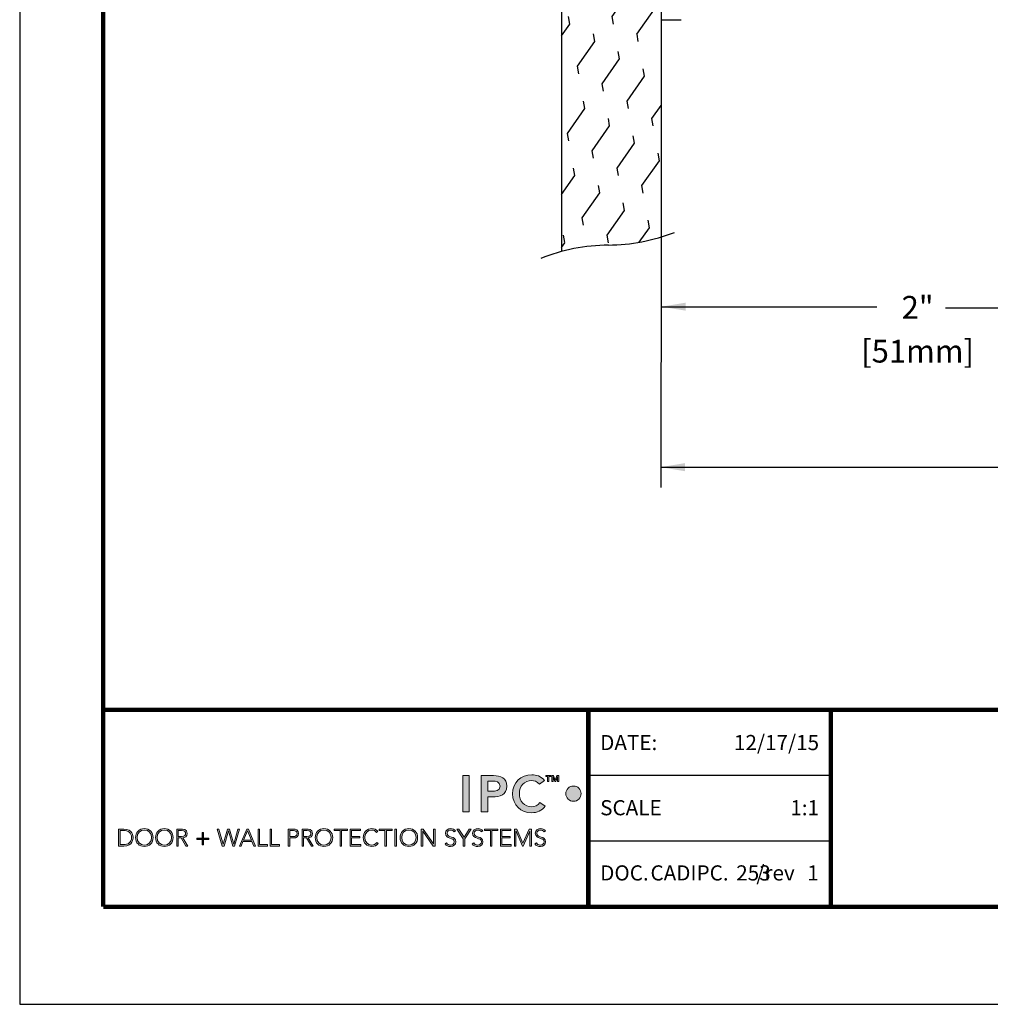
# Model space of a CAD drawing. Extents: x 0 to 8.5, y 0 to 11.
# Drawn here: x 0 to 4, y 0 to 4.1 of the extents above; entities that cross this region are included whole.
import ezdxf
from ezdxf.enums import TextEntityAlignment as Align

# ---------------------------------------------------------------- set-up
doc = ezdxf.new("R2010")
doc.units = 0
doc.header["$LTSCALE"] = 0.4
doc.header["$MEASUREMENT"] = 0
doc.layers.get('0').update_dxf_attribs({"linetype": 'CONTINUOUS'})
doc.layers.get('DEFPOINTS').update_dxf_attribs({"linetype": 'CONTINUOUS'})
for name, color, linetype in [('00-TITLE', 7, 'CONTINUOUS'), ('dimension', 2, 'CONTINUOUS'), ('Layer 1', 7, 'CONTINUOUS'), ('MAIR-RET', 3, 'CONTINUOUS'), ('vinyl', 6, 'CONTINUOUS'), ('WALL', 10, 'CONTINUOUS')]:
    doc.layers.add(name, color=color, linetype=linetype)
doc.styles.add('ARIAL', font='arial.ttf', dxfattribs={"height": 0.125})

# ---------------------------------------------------------------- blocks, each defined once
blk = doc.blocks.new('LOGO_IPC')
at = {"layer": 'Layer 1'}
h = blk.add_hatch(color=125, dxfattribs=at)
h.dxf.hatch_style = 2
edge = h.paths.add_edge_path()
edge.add_spline(control_points=[(3.4578, -0.6386), (3.4404, -0.6202), (3.4243, -0.6152), (3.408, -0.6152), (3.3591, -0.6152), (3.3267, -0.6526), (3.3267, -0.6998), (3.3267, -0.7503), (3.3591, -0.7877), (3.408, -0.7877), (3.427, -0.7877), (3.4454, -0.7791), (3.4611, -0.759), (3.4611, -0.759), (3.4959, -0.7837), (3.4959, -0.7837), (3.4745, -0.8132), (3.4424, -0.8259), (3.4076, -0.8259), (3.3347, -0.8259), (3.2826, -0.7764), (3.2826, -0.7025), (3.2826, -0.6266), (3.3347, -0.5771), (3.4076, -0.5771), (3.4397, -0.5771), (3.4671, -0.5874), (3.4906, -0.6145), (3.4906, -0.6145), (3.4578, -0.6386), (3.4578, -0.6386)], knot_values=[0, 0, 0, 0, 1, 1, 1, 2, 2, 2, 3, 3, 3, 4, 4, 4, 5, 5, 5, 6, 6, 6, 7, 7, 7, 8, 8, 8, 9, 9, 9, 10, 10, 10, 10], degree=3, periodic=0)
h = blk.add_hatch(color=125, dxfattribs=at)
h.dxf.hatch_style = 2
h.paths.add_polyline_path([(2.9568, -0.5831), (2.9989, -0.5831), (2.9989, -0.8199), (2.9568, -0.8199)])
h = blk.add_hatch(color=125, dxfattribs=at)
h.dxf.hatch_style = 2
edge = h.paths.add_edge_path()
edge.add_spline(control_points=[(3.0775, -0.5831), (3.0775, -0.5831), (3.1571, -0.5831), (3.1571, -0.5831), (3.2029, -0.5831), (3.2444, -0.5991), (3.2444, -0.6516), (3.2444, -0.7112), (3.1999, -0.7219), (3.1498, -0.7219), (3.1498, -0.7219), (3.1197, -0.7219), (3.1197, -0.7219), (3.1197, -0.7219), (3.1197, -0.8199), (3.1197, -0.8199), (3.1197, -0.8199), (3.0775, -0.8199), (3.0775, -0.8199), (3.0775, -0.8199), (3.0775, -0.5831), (3.0775, -0.5831)], knot_values=[0, 0, 0, 0, 1, 1, 1, 2, 2, 2, 3, 3, 3, 4, 4, 4, 5, 5, 5, 6, 6, 6, 7, 7, 7, 7], degree=3, periodic=0)
edge = h.paths.add_edge_path()
edge.add_spline(control_points=[(3.1451, -0.6858), (3.1691, -0.6858), (3.2002, -0.6844), (3.2002, -0.6523), (3.2002, -0.6232), (3.1725, -0.6192), (3.1498, -0.6192), (3.1498, -0.6192), (3.1197, -0.6192), (3.1197, -0.6192), (3.1197, -0.6192), (3.1197, -0.6858), (3.1197, -0.6858), (3.1197, -0.6858), (3.1451, -0.6858), (3.1451, -0.6858)], knot_values=[0, 0, 0, 0, 1, 1, 1, 2, 2, 2, 3, 3, 3, 4, 4, 4, 5, 5, 5, 5], degree=3, periodic=0)
h = blk.add_hatch(color=125, dxfattribs=at)
h.dxf.hatch_style = 2
h.paths.add_polyline_path([(3.5118, -0.5889), (3.4998, -0.5889), (3.4998, -0.5825), (3.5315, -0.5825), (3.5315, -0.5889), (3.5194, -0.5889), (3.5194, -0.6225), (3.5118, -0.6225)])
h.paths.add_polyline_path([(3.5392, -0.5825), (3.5507, -0.5825), (3.5615, -0.6132), (3.5618, -0.6132), (3.5726, -0.5825), (3.5842, -0.5825), (3.5842, -0.6225), (3.5766, -0.6225), (3.5766, -0.5891), (3.5764, -0.5891), (3.5648, -0.6225), (3.5586, -0.6225), (3.5469, -0.5891), (3.5468, -0.5891), (3.5468, -0.6225), (3.5392, -0.6225)])
h = blk.add_hatch(color=125, dxfattribs=at)
h.dxf.hatch_style = 2
edge = h.paths.add_edge_path()
edge.add_spline(control_points=[(3.7308, -0.7012), (3.7308, -0.7288), (3.7084, -0.7512), (3.6808, -0.7512), (3.6531, -0.7512), (3.6308, -0.7288), (3.6308, -0.7012), (3.6308, -0.6736), (3.6531, -0.6512), (3.6808, -0.6512), (3.7084, -0.6512), (3.7308, -0.6736), (3.7308, -0.7012)], knot_values=[0, 0, 0, 0, 1, 1, 1, 2, 2, 2, 3, 3, 3, 4, 4, 4, 4], degree=3, periodic=0)
h = blk.add_hatch(color=251, dxfattribs=at)
h.dxf.hatch_style = 2
edge = h.paths.add_edge_path()
edge.add_spline(control_points=[(0.7046, -0.9329), (0.7046, -0.9329), (0.739, -0.9329), (0.739, -0.9329), (0.7968, -0.9329), (0.7992, -0.9803), (0.7992, -0.9885), (0.7992, -0.9966), (0.7968, -1.0441), (0.739, -1.0441), (0.739, -1.0441), (0.7046, -1.0441), (0.7046, -1.0441), (0.7046, -1.0441), (0.7046, -0.9329), (0.7046, -0.9329)], knot_values=[0, 0, 0, 0, 1, 1, 1, 2, 2, 2, 3, 3, 3, 4, 4, 4, 5, 5, 5, 5], degree=3, periodic=0)
edge = h.paths.add_edge_path()
edge.add_spline(control_points=[(0.715, -1.0346), (0.715, -1.0346), (0.7363, -1.0346), (0.7363, -1.0346), (0.7659, -1.0346), (0.7888, -1.0204), (0.7888, -0.9885), (0.7888, -0.9566), (0.7659, -0.9423), (0.7363, -0.9423), (0.7363, -0.9423), (0.715, -0.9423), (0.715, -0.9423), (0.715, -0.9423), (0.715, -1.0346), (0.715, -1.0346)], knot_values=[0, 0, 0, 0, 1, 1, 1, 2, 2, 2, 3, 3, 3, 4, 4, 4, 5, 5, 5, 5], degree=3, periodic=0)
h = blk.add_hatch(color=251, dxfattribs=at)
h.dxf.hatch_style = 2
edge = h.paths.add_edge_path()
edge.add_spline(control_points=[(0.8726, -0.9301), (0.9066, -0.9301), (0.9301, -0.9546), (0.9301, -0.9885), (0.9301, -1.0224), (0.9066, -1.0469), (0.8726, -1.0469), (0.8387, -1.0469), (0.8152, -1.0224), (0.8152, -0.9885), (0.8152, -0.9546), (0.8387, -0.9301), (0.8726, -0.9301)], knot_values=[0, 0, 0, 0, 1, 1, 1, 2, 2, 2, 3, 3, 3, 4, 4, 4, 4], degree=3, periodic=0)
edge = h.paths.add_edge_path()
edge.add_spline(control_points=[(0.8726, -1.0375), (0.9017, -1.0375), (0.9198, -1.0161), (0.9198, -0.9885), (0.9198, -0.9608), (0.9017, -0.9395), (0.8726, -0.9395), (0.8436, -0.9395), (0.8255, -0.9608), (0.8255, -0.9885), (0.8255, -1.0161), (0.8436, -1.0375), (0.8726, -1.0375)], knot_values=[0, 0, 0, 0, 1, 1, 1, 2, 2, 2, 3, 3, 3, 4, 4, 4, 4], degree=3, periodic=0)
h = blk.add_hatch(color=251, dxfattribs=at)
h.dxf.hatch_style = 2
edge = h.paths.add_edge_path()
edge.add_spline(control_points=[(1.0036, -0.9301), (1.0375, -0.9301), (1.0611, -0.9546), (1.0611, -0.9885), (1.0611, -1.0224), (1.0375, -1.0469), (1.0036, -1.0469), (0.9697, -1.0469), (0.9461, -1.0224), (0.9461, -0.9885), (0.9461, -0.9546), (0.9697, -0.9301), (1.0036, -0.9301)], knot_values=[0, 0, 0, 0, 1, 1, 1, 2, 2, 2, 3, 3, 3, 4, 4, 4, 4], degree=3, periodic=0)
edge = h.paths.add_edge_path()
edge.add_spline(control_points=[(1.0036, -1.0375), (1.0326, -1.0375), (1.0507, -1.0161), (1.0507, -0.9885), (1.0507, -0.9608), (1.0326, -0.9395), (1.0036, -0.9395), (0.9745, -0.9395), (0.9565, -0.9608), (0.9565, -0.9885), (0.9565, -1.0161), (0.9745, -1.0375), (1.0036, -1.0375)], knot_values=[0, 0, 0, 0, 1, 1, 1, 2, 2, 2, 3, 3, 3, 4, 4, 4, 4], degree=3, periodic=0)
h = blk.add_hatch(color=251, dxfattribs=at)
h.dxf.hatch_style = 2
edge = h.paths.add_edge_path()
edge.add_spline(control_points=[(1.0843, -0.9329), (1.0843, -0.9329), (1.1135, -0.9329), (1.1135, -0.9329), (1.1223, -0.9329), (1.1531, -0.9329), (1.1531, -0.9621), (1.1531, -0.9833), (1.1369, -0.9891), (1.1247, -0.9907), (1.1247, -0.9907), (1.157, -1.0441), (1.157, -1.0441), (1.157, -1.0441), (1.1452, -1.0441), (1.1452, -1.0441), (1.1452, -1.0441), (1.114, -0.9913), (1.114, -0.9913), (1.114, -0.9913), (1.0947, -0.9913), (1.0947, -0.9913), (1.0947, -0.9913), (1.0947, -1.0441), (1.0947, -1.0441), (1.0947, -1.0441), (1.0843, -1.0441), (1.0843, -1.0441), (1.0843, -1.0441), (1.0843, -0.9329), (1.0843, -0.9329)], knot_values=[0, 0, 0, 0, 1, 1, 1, 2, 2, 2, 3, 3, 3, 4, 4, 4, 5, 5, 5, 6, 6, 6, 7, 7, 7, 8, 8, 8, 9, 9, 9, 10, 10, 10, 10], degree=3, periodic=0)
edge = h.paths.add_edge_path()
edge.add_spline(control_points=[(1.0947, -0.9819), (1.0947, -0.9819), (1.1166, -0.9819), (1.1166, -0.9819), (1.1385, -0.9819), (1.1427, -0.9698), (1.1427, -0.9621), (1.1427, -0.9544), (1.1385, -0.9423), (1.1166, -0.9423), (1.1166, -0.9423), (1.0947, -0.9423), (1.0947, -0.9423), (1.0947, -0.9423), (1.0947, -0.9819), (1.0947, -0.9819)], knot_values=[0, 0, 0, 0, 1, 1, 1, 2, 2, 2, 3, 3, 3, 4, 4, 4, 5, 5, 5, 5], degree=3, periodic=0)
h = blk.add_hatch(color=251, dxfattribs=at)
h.dxf.hatch_style = 2
h.paths.add_polyline_path([(1.2153, -0.9927), (1.2515, -0.9927), (1.2515, -0.9564), (1.2591, -0.9564), (1.2591, -0.9927), (1.2953, -0.9927), (1.2953, -1.0003), (1.2591, -1.0003), (1.2591, -1.0365), (1.2515, -1.0365), (1.2515, -1.0003), (1.2153, -1.0003)])
h = blk.add_hatch(color=251, dxfattribs=at)
h.dxf.hatch_style = 2
h.paths.add_polyline_path([(1.3492, -0.9329), (1.3599, -0.9329), (1.3875, -1.0313), (1.3878, -1.0313), (1.4159, -0.9329), (1.4291, -0.9329), (1.4572, -1.0313), (1.4575, -1.0313), (1.4852, -0.9329), (1.4959, -0.9329), (1.4635, -1.0441), (1.4508, -1.0441), (1.4227, -0.9451), (1.4224, -0.9451), (1.3943, -1.0441), (1.3815, -1.0441)])
h = blk.add_hatch(color=251, dxfattribs=at)
h.dxf.hatch_style = 2
h.paths.add_polyline_path([(1.5431, -0.9329), (1.5538, -0.9329), (1.6006, -1.0441), (1.589, -1.0441), (1.5769, -1.0145), (1.518, -1.0145), (1.5054, -1.0441), (1.4946, -1.0441)])
h.paths.add_polyline_path([(1.548, -0.9442), (1.5221, -1.0051), (1.5731, -1.0051)])
h = blk.add_hatch(color=251, dxfattribs=at)
h.dxf.hatch_style = 2
h.paths.add_polyline_path([(1.6166, -0.9329), (1.627, -0.9329), (1.627, -1.0346), (1.6788, -1.0346), (1.6788, -1.0441), (1.6166, -1.0441)])
h = blk.add_hatch(color=251, dxfattribs=at)
h.dxf.hatch_style = 2
h.paths.add_polyline_path([(1.6951, -0.9329), (1.7055, -0.9329), (1.7055, -1.0346), (1.7573, -1.0346), (1.7573, -1.0441), (1.6951, -1.0441)])
h = blk.add_hatch(color=251, dxfattribs=at)
h.dxf.hatch_style = 2
edge = h.paths.add_edge_path()
edge.add_spline(control_points=[(1.8144, -0.9329), (1.8144, -0.9329), (1.8465, -0.9329), (1.8465, -0.9329), (1.8622, -0.9329), (1.8823, -0.939), (1.8823, -0.9623), (1.8823, -0.9824), (1.8663, -0.9913), (1.8488, -0.9913), (1.8488, -0.9913), (1.8248, -0.9913), (1.8248, -0.9913), (1.8248, -0.9913), (1.8248, -1.0441), (1.8248, -1.0441), (1.8248, -1.0441), (1.8144, -1.0441), (1.8144, -1.0441), (1.8144, -1.0441), (1.8144, -0.9329), (1.8144, -0.9329)], knot_values=[0, 0, 0, 0, 1, 1, 1, 2, 2, 2, 3, 3, 3, 4, 4, 4, 5, 5, 5, 6, 6, 6, 7, 7, 7, 7], degree=3, periodic=0)
edge = h.paths.add_edge_path()
edge.add_spline(control_points=[(1.8248, -0.9819), (1.8248, -0.9819), (1.8484, -0.9819), (1.8484, -0.9819), (1.8601, -0.9819), (1.8719, -0.9769), (1.8719, -0.9623), (1.8719, -0.948), (1.8597, -0.9423), (1.8477, -0.9423), (1.8477, -0.9423), (1.8248, -0.9423), (1.8248, -0.9423), (1.8248, -0.9423), (1.8248, -0.9819), (1.8248, -0.9819)], knot_values=[0, 0, 0, 0, 1, 1, 1, 2, 2, 2, 3, 3, 3, 4, 4, 4, 5, 5, 5, 5], degree=3, periodic=0)
h = blk.add_hatch(color=251, dxfattribs=at)
h.dxf.hatch_style = 2
edge = h.paths.add_edge_path()
edge.add_spline(control_points=[(1.9046, -0.9329), (1.9046, -0.9329), (1.9338, -0.9329), (1.9338, -0.9329), (1.9426, -0.9329), (1.9734, -0.9329), (1.9734, -0.9621), (1.9734, -0.9833), (1.9572, -0.9891), (1.9449, -0.9907), (1.9449, -0.9907), (1.9773, -1.0441), (1.9773, -1.0441), (1.9773, -1.0441), (1.9655, -1.0441), (1.9655, -1.0441), (1.9655, -1.0441), (1.9343, -0.9913), (1.9343, -0.9913), (1.9343, -0.9913), (1.9149, -0.9913), (1.9149, -0.9913), (1.9149, -0.9913), (1.9149, -1.0441), (1.9149, -1.0441), (1.9149, -1.0441), (1.9046, -1.0441), (1.9046, -1.0441), (1.9046, -1.0441), (1.9046, -0.9329), (1.9046, -0.9329)], knot_values=[0, 0, 0, 0, 1, 1, 1, 2, 2, 2, 3, 3, 3, 4, 4, 4, 5, 5, 5, 6, 6, 6, 7, 7, 7, 8, 8, 8, 9, 9, 9, 10, 10, 10, 10], degree=3, periodic=0)
edge = h.paths.add_edge_path()
edge.add_spline(control_points=[(1.9149, -0.9819), (1.9149, -0.9819), (1.9369, -0.9819), (1.9369, -0.9819), (1.9587, -0.9819), (1.963, -0.9698), (1.963, -0.9621), (1.963, -0.9544), (1.9587, -0.9423), (1.9369, -0.9423), (1.9369, -0.9423), (1.9149, -0.9423), (1.9149, -0.9423), (1.9149, -0.9423), (1.9149, -0.9819), (1.9149, -0.9819)], knot_values=[0, 0, 0, 0, 1, 1, 1, 2, 2, 2, 3, 3, 3, 4, 4, 4, 5, 5, 5, 5], degree=3, periodic=0)
h = blk.add_hatch(color=251, dxfattribs=at)
h.dxf.hatch_style = 2
edge = h.paths.add_edge_path()
edge.add_spline(control_points=[(2.0479, -0.9301), (2.0819, -0.9301), (2.1054, -0.9546), (2.1054, -0.9885), (2.1054, -1.0224), (2.0819, -1.0469), (2.0479, -1.0469), (2.014, -1.0469), (1.9905, -1.0224), (1.9905, -0.9885), (1.9905, -0.9546), (2.014, -0.9301), (2.0479, -0.9301)], knot_values=[0, 0, 0, 0, 1, 1, 1, 2, 2, 2, 3, 3, 3, 4, 4, 4, 4], degree=3, periodic=0)
edge = h.paths.add_edge_path()
edge.add_spline(control_points=[(2.0479, -1.0375), (2.077, -1.0375), (2.0951, -1.0161), (2.0951, -0.9885), (2.0951, -0.9608), (2.077, -0.9395), (2.0479, -0.9395), (2.0189, -0.9395), (2.0008, -0.9608), (2.0008, -0.9885), (2.0008, -1.0161), (2.0189, -1.0375), (2.0479, -1.0375)], knot_values=[0, 0, 0, 0, 1, 1, 1, 2, 2, 2, 3, 3, 3, 4, 4, 4, 4], degree=3, periodic=0)
h = blk.add_hatch(color=251, dxfattribs=at)
h.dxf.hatch_style = 2
h.paths.add_polyline_path([(2.1533, -0.9423), (2.1153, -0.9423), (2.1153, -0.9329), (2.2017, -0.9329), (2.2017, -0.9423), (2.1637, -0.9423), (2.1637, -1.0441), (2.1533, -1.0441)])
h = blk.add_hatch(color=251, dxfattribs=at)
h.dxf.hatch_style = 2
h.paths.add_polyline_path([(2.2188, -0.9329), (2.2868, -0.9329), (2.2868, -0.9423), (2.2291, -0.9423), (2.2291, -0.9819), (2.2831, -0.9819), (2.2831, -0.9913), (2.2291, -0.9913), (2.2291, -1.0346), (2.2893, -1.0346), (2.2893, -1.0441), (2.2188, -1.0441)])
h = blk.add_hatch(color=251, dxfattribs=at)
h.dxf.hatch_style = 2
edge = h.paths.add_edge_path()
edge.add_spline(control_points=[(2.4034, -1.0266), (2.3929, -1.0411), (2.3785, -1.0469), (2.3621, -1.0469), (2.3282, -1.0469), (2.3047, -1.0224), (2.3047, -0.9885), (2.3047, -0.9546), (2.3282, -0.9301), (2.3621, -0.9301), (2.3772, -0.9301), (2.3907, -0.9351), (2.4004, -0.9475), (2.4004, -0.9475), (2.392, -0.9546), (2.392, -0.9546), (2.3851, -0.9442), (2.3733, -0.9395), (2.3621, -0.9395), (2.3331, -0.9395), (2.315, -0.9608), (2.315, -0.9885), (2.315, -1.0161), (2.3331, -1.0375), (2.3621, -1.0375), (2.3733, -1.0375), (2.3871, -1.0321), (2.395, -1.0202), (2.395, -1.0202), (2.4034, -1.0266), (2.4034, -1.0266)], knot_values=[0, 0, 0, 0, 1, 1, 1, 2, 2, 2, 3, 3, 3, 4, 4, 4, 5, 5, 5, 6, 6, 6, 7, 7, 7, 8, 8, 8, 9, 9, 9, 10, 10, 10, 10], degree=3, periodic=0)
h = blk.add_hatch(color=251, dxfattribs=at)
h.dxf.hatch_style = 2
h.paths.add_polyline_path([(2.4471, -0.9423), (2.4091, -0.9423), (2.4091, -0.9329), (2.4954, -0.9329), (2.4954, -0.9423), (2.4574, -0.9423), (2.4574, -1.0441), (2.4471, -1.0441)])
h = blk.add_hatch(color=251, dxfattribs=at)
h.dxf.hatch_style = 2
h.paths.add_polyline_path([(2.5125, -0.9329), (2.5229, -0.9329), (2.5229, -1.0441), (2.5125, -1.0441)])
h = blk.add_hatch(color=251, dxfattribs=at)
h.dxf.hatch_style = 2
edge = h.paths.add_edge_path()
edge.add_spline(control_points=[(2.6036, -0.9301), (2.6375, -0.9301), (2.6611, -0.9546), (2.6611, -0.9885), (2.6611, -1.0224), (2.6375, -1.0469), (2.6036, -1.0469), (2.5697, -1.0469), (2.5462, -1.0224), (2.5462, -0.9885), (2.5462, -0.9546), (2.5697, -0.9301), (2.6036, -0.9301)], knot_values=[0, 0, 0, 0, 1, 1, 1, 2, 2, 2, 3, 3, 3, 4, 4, 4, 4], degree=3, periodic=0)
edge = h.paths.add_edge_path()
edge.add_spline(control_points=[(2.6036, -1.0375), (2.6327, -1.0375), (2.6507, -1.0161), (2.6507, -0.9885), (2.6507, -0.9608), (2.6327, -0.9395), (2.6036, -0.9395), (2.5746, -0.9395), (2.5565, -0.9608), (2.5565, -0.9885), (2.5565, -1.0161), (2.5746, -1.0375), (2.6036, -1.0375)], knot_values=[0, 0, 0, 0, 1, 1, 1, 2, 2, 2, 3, 3, 3, 4, 4, 4, 4], degree=3, periodic=0)
h = blk.add_hatch(color=251, dxfattribs=at)
h.dxf.hatch_style = 2
h.paths.add_polyline_path([(2.6843, -0.9329), (2.6977, -0.9329), (2.7654, -1.0302), (2.7657, -1.0302), (2.7657, -0.9329), (2.776, -0.9329), (2.776, -1.0441), (2.7627, -1.0441), (2.695, -0.9467), (2.6947, -0.9467), (2.6947, -1.0441), (2.6843, -1.0441)])
h = blk.add_hatch(color=251, dxfattribs=at)
h.dxf.hatch_style = 2
edge = h.paths.add_edge_path()
edge.add_spline(control_points=[(2.8503, -1.0235), (2.8558, -1.0328), (2.8647, -1.0375), (2.8757, -1.0375), (2.8897, -1.0375), (2.9007, -1.029), (2.9007, -1.0156), (2.9007, -0.9846), (2.8434, -1.0028), (2.8434, -0.9605), (2.8434, -0.9407), (2.8604, -0.9301), (2.879, -0.9301), (2.8911, -0.9301), (2.9018, -0.9341), (2.9094, -0.944), (2.9094, -0.944), (2.9004, -0.9505), (2.9004, -0.9505), (2.8952, -0.9433), (2.8883, -0.9395), (2.8787, -0.9395), (2.8654, -0.9395), (2.8538, -0.9464), (2.8538, -0.9605), (2.8538, -0.994), (2.9111, -0.9739), (2.9111, -1.0156), (2.9111, -1.0357), (2.8946, -1.0469), (2.8765, -1.0469), (2.8619, -1.0469), (2.8491, -1.0422), (2.8404, -1.0301), (2.8404, -1.0301), (2.8503, -1.0235), (2.8503, -1.0235)], knot_values=[0, 0, 0, 0, 1, 1, 1, 2, 2, 2, 3, 3, 3, 4, 4, 4, 5, 5, 5, 6, 6, 6, 7, 7, 7, 8, 8, 8, 9, 9, 9, 10, 10, 10, 11, 11, 11, 12, 12, 12, 12], degree=3, periodic=0)
h = blk.add_hatch(color=251, dxfattribs=at)
h.dxf.hatch_style = 2
h.paths.add_polyline_path([(2.9593, -0.9962), (2.9184, -0.9329), (2.9309, -0.9329), (2.9645, -0.9856), (2.9988, -0.9329), (3.0105, -0.9329), (2.9696, -0.9962), (2.9696, -1.0441), (2.9593, -1.0441)])
h = blk.add_hatch(color=251, dxfattribs=at)
h.dxf.hatch_style = 2
edge = h.paths.add_edge_path()
edge.add_spline(control_points=[(3.0277, -1.0235), (3.0332, -1.0328), (3.0422, -1.0375), (3.0532, -1.0375), (3.0672, -1.0375), (3.0781, -1.029), (3.0781, -1.0156), (3.0781, -0.9846), (3.0208, -1.0028), (3.0208, -0.9605), (3.0208, -0.9407), (3.0378, -0.9301), (3.0565, -0.9301), (3.0686, -0.9301), (3.0792, -0.9341), (3.0868, -0.944), (3.0868, -0.944), (3.0778, -0.9505), (3.0778, -0.9505), (3.0726, -0.9433), (3.0657, -0.9395), (3.0562, -0.9395), (3.0428, -0.9395), (3.0312, -0.9464), (3.0312, -0.9605), (3.0312, -0.994), (3.0885, -0.9739), (3.0885, -1.0156), (3.0885, -1.0357), (3.072, -1.0469), (3.054, -1.0469), (3.0394, -1.0469), (3.0265, -1.0422), (3.0178, -1.0301), (3.0178, -1.0301), (3.0277, -1.0235), (3.0277, -1.0235)], knot_values=[0, 0, 0, 0, 1, 1, 1, 2, 2, 2, 3, 3, 3, 4, 4, 4, 5, 5, 5, 6, 6, 6, 7, 7, 7, 8, 8, 8, 9, 9, 9, 10, 10, 10, 11, 11, 11, 12, 12, 12, 12], degree=3, periodic=0)
h = blk.add_hatch(color=251, dxfattribs=at)
h.dxf.hatch_style = 2
h.paths.add_polyline_path([(3.1367, -0.9423), (3.0987, -0.9423), (3.0987, -0.9329), (3.1851, -0.9329), (3.1851, -0.9423), (3.1471, -0.9423), (3.1471, -1.0441), (3.1367, -1.0441)])
h = blk.add_hatch(color=251, dxfattribs=at)
h.dxf.hatch_style = 2
h.paths.add_polyline_path([(3.2022, -0.9329), (3.2702, -0.9329), (3.2702, -0.9423), (3.2125, -0.9423), (3.2125, -0.9819), (3.2666, -0.9819), (3.2666, -0.9913), (3.2125, -0.9913), (3.2125, -1.0346), (3.2727, -1.0346), (3.2727, -1.0441), (3.2022, -1.0441)])
h = blk.add_hatch(color=251, dxfattribs=at)
h.dxf.hatch_style = 2
h.paths.add_polyline_path([(3.2942, -0.9329), (3.3097, -0.9329), (3.3503, -1.0262), (3.3908, -0.9329), (3.4055, -0.9329), (3.4055, -1.0441), (3.3952, -1.0441), (3.3952, -0.9461), (3.3949, -0.9461), (3.3525, -1.0441), (3.3479, -1.0441), (3.3049, -0.9461), (3.3046, -0.9461), (3.3046, -1.0441), (3.2942, -1.0441)])
h = blk.add_hatch(color=251, dxfattribs=at)
h.dxf.hatch_style = 2
edge = h.paths.add_edge_path()
edge.add_spline(control_points=[(3.4379, -1.0235), (3.4434, -1.0328), (3.4523, -1.0375), (3.4633, -1.0375), (3.4773, -1.0375), (3.4883, -1.029), (3.4883, -1.0156), (3.4883, -0.9846), (3.431, -1.0028), (3.431, -0.9605), (3.431, -0.9407), (3.4479, -0.9301), (3.4666, -0.9301), (3.4787, -0.9301), (3.4894, -0.9341), (3.4969, -0.944), (3.4969, -0.944), (3.488, -0.9505), (3.488, -0.9505), (3.4828, -0.9433), (3.4759, -0.9395), (3.4663, -0.9395), (3.4529, -0.9395), (3.4413, -0.9464), (3.4413, -0.9605), (3.4413, -0.994), (3.4986, -0.9739), (3.4986, -1.0156), (3.4986, -1.0357), (3.4822, -1.0469), (3.4641, -1.0469), (3.4495, -1.0469), (3.4366, -1.0422), (3.428, -1.0301), (3.428, -1.0301), (3.4379, -1.0235), (3.4379, -1.0235)], knot_values=[0, 0, 0, 0, 1, 1, 1, 2, 2, 2, 3, 3, 3, 4, 4, 4, 5, 5, 5, 6, 6, 6, 7, 7, 7, 8, 8, 8, 9, 9, 9, 10, 10, 10, 11, 11, 11, 12, 12, 12, 12], degree=3, periodic=0)
at = {"layer": 'Layer 1', "lineweight": 0}
for points in [[(2.9568, -0.5831), (2.9989, -0.5831), (2.9989, -0.8199), (2.9568, -0.8199), (2.9568, -0.5831)], [(3.5118, -0.5889), (3.4998, -0.5889), (3.4998, -0.5825), (3.5315, -0.5825), (3.5315, -0.5889), (3.5194, -0.5889), (3.5194, -0.6225), (3.5118, -0.6225), (3.5118, -0.5889)], [(3.5392, -0.5825), (3.5507, -0.5825), (3.5615, -0.6132), (3.5618, -0.6132), (3.5726, -0.5825), (3.5842, -0.5825), (3.5842, -0.6225), (3.5766, -0.6225), (3.5766, -0.5891), (3.5764, -0.5891), (3.5648, -0.6225), (3.5586, -0.6225), (3.5469, -0.5891), (3.5468, -0.5891), (3.5468, -0.6225), (3.5392, -0.6225), (3.5392, -0.5825)], [(1.2153, -0.9927), (1.2515, -0.9927), (1.2515, -0.9564), (1.2591, -0.9564), (1.2591, -0.9927), (1.2953, -0.9927), (1.2953, -1.0003), (1.2591, -1.0003), (1.2591, -1.0365), (1.2515, -1.0365), (1.2515, -1.0003), (1.2153, -1.0003), (1.2153, -0.9927)], [(1.3492, -0.9329), (1.3599, -0.9329), (1.3875, -1.0313), (1.3878, -1.0313), (1.4159, -0.9329), (1.4291, -0.9329), (1.4572, -1.0313), (1.4575, -1.0313), (1.4852, -0.9329), (1.4959, -0.9329), (1.4635, -1.0441), (1.4508, -1.0441), (1.4227, -0.9451), (1.4224, -0.9451), (1.3943, -1.0441), (1.3815, -1.0441), (1.3492, -0.9329)], [(1.5431, -0.9329), (1.5538, -0.9329), (1.6006, -1.0441), (1.589, -1.0441), (1.5769, -1.0145), (1.518, -1.0145), (1.5054, -1.0441), (1.4946, -1.0441), (1.5431, -0.9329)], [(1.548, -0.9442), (1.5221, -1.0051), (1.5731, -1.0051), (1.548, -0.9442)], [(1.6166, -0.9329), (1.627, -0.9329), (1.627, -1.0346), (1.6788, -1.0346), (1.6788, -1.0441), (1.6166, -1.0441), (1.6166, -0.9329)], [(1.6951, -0.9329), (1.7055, -0.9329), (1.7055, -1.0346), (1.7573, -1.0346), (1.7573, -1.0441), (1.6951, -1.0441), (1.6951, -0.9329)], [(2.1533, -0.9423), (2.1153, -0.9423), (2.1153, -0.9329), (2.2017, -0.9329), (2.2017, -0.9423), (2.1637, -0.9423), (2.1637, -1.0441), (2.1533, -1.0441), (2.1533, -0.9423)], [(2.2188, -0.9329), (2.2868, -0.9329), (2.2868, -0.9423), (2.2291, -0.9423), (2.2291, -0.9819), (2.2831, -0.9819), (2.2831, -0.9913), (2.2291, -0.9913), (2.2291, -1.0346), (2.2893, -1.0346), (2.2893, -1.0441), (2.2188, -1.0441), (2.2188, -0.9329)], [(2.4471, -0.9423), (2.4091, -0.9423), (2.4091, -0.9329), (2.4954, -0.9329), (2.4954, -0.9423), (2.4574, -0.9423), (2.4574, -1.0441), (2.4471, -1.0441), (2.4471, -0.9423)], [(2.5125, -0.9329), (2.5229, -0.9329), (2.5229, -1.0441), (2.5125, -1.0441), (2.5125, -0.9329)], [(2.6843, -0.9329), (2.6977, -0.9329), (2.7654, -1.0302), (2.7657, -1.0302), (2.7657, -0.9329), (2.776, -0.9329), (2.776, -1.0441), (2.7627, -1.0441), (2.695, -0.9467), (2.6947, -0.9467), (2.6947, -1.0441), (2.6843, -1.0441), (2.6843, -0.9329)], [(2.9593, -0.9962), (2.9184, -0.9329), (2.9309, -0.9329), (2.9645, -0.9856), (2.9988, -0.9329), (3.0105, -0.9329), (2.9696, -0.9962), (2.9696, -1.0441), (2.9593, -1.0441), (2.9593, -0.9962)], [(3.1367, -0.9423), (3.0987, -0.9423), (3.0987, -0.9329), (3.1851, -0.9329), (3.1851, -0.9423), (3.1471, -0.9423), (3.1471, -1.0441), (3.1367, -1.0441), (3.1367, -0.9423)], [(3.2022, -0.9329), (3.2702, -0.9329), (3.2702, -0.9423), (3.2125, -0.9423), (3.2125, -0.9819), (3.2666, -0.9819), (3.2666, -0.9913), (3.2125, -0.9913), (3.2125, -1.0346), (3.2727, -1.0346), (3.2727, -1.0441), (3.2022, -1.0441), (3.2022, -0.9329)], [(3.2942, -0.9329), (3.3097, -0.9329), (3.3503, -1.0262), (3.3908, -0.9329), (3.4055, -0.9329), (3.4055, -1.0441), (3.3952, -1.0441), (3.3952, -0.9461), (3.3949, -0.9461), (3.3525, -1.0441), (3.3479, -1.0441), (3.3049, -0.9461), (3.3046, -0.9461), (3.3046, -1.0441), (3.2942, -1.0441), (3.2942, -0.9329)]]:
    blk.add_lwpolyline(points, dxfattribs=at)
for points, knots in [([(3.4578, -0.6386), (3.4404, -0.6202), (3.4243, -0.6152), (3.408, -0.6152), (3.3591, -0.6152), (3.3267, -0.6526), (3.3267, -0.6998), (3.3267, -0.7503), (3.3591, -0.7877), (3.408, -0.7877), (3.427, -0.7877), (3.4454, -0.7791), (3.4611, -0.759), (3.4611, -0.759), (3.4959, -0.7837), (3.4959, -0.7837), (3.4745, -0.8132), (3.4424, -0.8259), (3.4076, -0.8259), (3.3347, -0.8259), (3.2826, -0.7764), (3.2826, -0.7025), (3.2826, -0.6266), (3.3347, -0.5771), (3.4076, -0.5771), (3.4397, -0.5771), (3.4671, -0.5874), (3.4906, -0.6145), (3.4906, -0.6145), (3.4578, -0.6386), (3.4578, -0.6386)], [0, 0, 0, 0, 1, 1, 1, 2, 2, 2, 3, 3, 3, 4, 4, 4, 5, 5, 5, 6, 6, 6, 7, 7, 7, 8, 8, 8, 9, 9, 9, 10, 10, 10, 10]), ([(3.0775, -0.5831), (3.0775, -0.5831), (3.1571, -0.5831), (3.1571, -0.5831), (3.2029, -0.5831), (3.2444, -0.5991), (3.2444, -0.6516), (3.2444, -0.7112), (3.1999, -0.7219), (3.1498, -0.7219), (3.1498, -0.7219), (3.1197, -0.7219), (3.1197, -0.7219), (3.1197, -0.7219), (3.1197, -0.8199), (3.1197, -0.8199), (3.1197, -0.8199), (3.0775, -0.8199), (3.0775, -0.8199), (3.0775, -0.8199), (3.0775, -0.5831), (3.0775, -0.5831)], [0, 0, 0, 0, 1, 1, 1, 2, 2, 2, 3, 3, 3, 4, 4, 4, 5, 5, 5, 6, 6, 6, 7, 7, 7, 7]), ([(3.1451, -0.6858), (3.1691, -0.6858), (3.2002, -0.6844), (3.2002, -0.6523), (3.2002, -0.6232), (3.1725, -0.6192), (3.1498, -0.6192), (3.1498, -0.6192), (3.1197, -0.6192), (3.1197, -0.6192), (3.1197, -0.6192), (3.1197, -0.6858), (3.1197, -0.6858), (3.1197, -0.6858), (3.1451, -0.6858), (3.1451, -0.6858)], [0, 0, 0, 0, 1, 1, 1, 2, 2, 2, 3, 3, 3, 4, 4, 4, 5, 5, 5, 5]), ([(3.7308, -0.7012), (3.7308, -0.7288), (3.7084, -0.7512), (3.6808, -0.7512), (3.6531, -0.7512), (3.6308, -0.7288), (3.6308, -0.7012), (3.6308, -0.6736), (3.6531, -0.6512), (3.6808, -0.6512), (3.7084, -0.6512), (3.7308, -0.6736), (3.7308, -0.7012)], [0, 0, 0, 0, 1, 1, 1, 2, 2, 2, 3, 3, 3, 4, 4, 4, 4]), ([(0.7046, -0.9329), (0.7046, -0.9329), (0.739, -0.9329), (0.739, -0.9329), (0.7968, -0.9329), (0.7992, -0.9803), (0.7992, -0.9885), (0.7992, -0.9966), (0.7968, -1.0441), (0.739, -1.0441), (0.739, -1.0441), (0.7046, -1.0441), (0.7046, -1.0441), (0.7046, -1.0441), (0.7046, -0.9329), (0.7046, -0.9329)], [0, 0, 0, 0, 1, 1, 1, 2, 2, 2, 3, 3, 3, 4, 4, 4, 5, 5, 5, 5]), ([(0.715, -1.0346), (0.715, -1.0346), (0.7363, -1.0346), (0.7363, -1.0346), (0.7659, -1.0346), (0.7888, -1.0204), (0.7888, -0.9885), (0.7888, -0.9566), (0.7659, -0.9423), (0.7363, -0.9423), (0.7363, -0.9423), (0.715, -0.9423), (0.715, -0.9423), (0.715, -0.9423), (0.715, -1.0346), (0.715, -1.0346)], [0, 0, 0, 0, 1, 1, 1, 2, 2, 2, 3, 3, 3, 4, 4, 4, 5, 5, 5, 5]), ([(0.8726, -0.9301), (0.9066, -0.9301), (0.9301, -0.9546), (0.9301, -0.9885), (0.9301, -1.0224), (0.9066, -1.0469), (0.8726, -1.0469), (0.8387, -1.0469), (0.8152, -1.0224), (0.8152, -0.9885), (0.8152, -0.9546), (0.8387, -0.9301), (0.8726, -0.9301)], [0, 0, 0, 0, 1, 1, 1, 2, 2, 2, 3, 3, 3, 4, 4, 4, 4]), ([(0.8726, -1.0375), (0.9017, -1.0375), (0.9198, -1.0161), (0.9198, -0.9885), (0.9198, -0.9608), (0.9017, -0.9395), (0.8726, -0.9395), (0.8436, -0.9395), (0.8255, -0.9608), (0.8255, -0.9885), (0.8255, -1.0161), (0.8436, -1.0375), (0.8726, -1.0375)], [0, 0, 0, 0, 1, 1, 1, 2, 2, 2, 3, 3, 3, 4, 4, 4, 4]), ([(1.0036, -0.9301), (1.0375, -0.9301), (1.0611, -0.9546), (1.0611, -0.9885), (1.0611, -1.0224), (1.0375, -1.0469), (1.0036, -1.0469), (0.9697, -1.0469), (0.9461, -1.0224), (0.9461, -0.9885), (0.9461, -0.9546), (0.9697, -0.9301), (1.0036, -0.9301)], [0, 0, 0, 0, 1, 1, 1, 2, 2, 2, 3, 3, 3, 4, 4, 4, 4]), ([(1.0036, -1.0375), (1.0326, -1.0375), (1.0507, -1.0161), (1.0507, -0.9885), (1.0507, -0.9608), (1.0326, -0.9395), (1.0036, -0.9395), (0.9745, -0.9395), (0.9565, -0.9608), (0.9565, -0.9885), (0.9565, -1.0161), (0.9745, -1.0375), (1.0036, -1.0375)], [0, 0, 0, 0, 1, 1, 1, 2, 2, 2, 3, 3, 3, 4, 4, 4, 4]), ([(1.0843, -0.9329), (1.0843, -0.9329), (1.1135, -0.9329), (1.1135, -0.9329), (1.1223, -0.9329), (1.1531, -0.9329), (1.1531, -0.9621), (1.1531, -0.9833), (1.1369, -0.9891), (1.1247, -0.9907), (1.1247, -0.9907), (1.157, -1.0441), (1.157, -1.0441), (1.157, -1.0441), (1.1452, -1.0441), (1.1452, -1.0441), (1.1452, -1.0441), (1.114, -0.9913), (1.114, -0.9913), (1.114, -0.9913), (1.0947, -0.9913), (1.0947, -0.9913), (1.0947, -0.9913), (1.0947, -1.0441), (1.0947, -1.0441), (1.0947, -1.0441), (1.0843, -1.0441), (1.0843, -1.0441), (1.0843, -1.0441), (1.0843, -0.9329), (1.0843, -0.9329)], [0, 0, 0, 0, 1, 1, 1, 2, 2, 2, 3, 3, 3, 4, 4, 4, 5, 5, 5, 6, 6, 6, 7, 7, 7, 8, 8, 8, 9, 9, 9, 10, 10, 10, 10]), ([(1.0947, -0.9819), (1.0947, -0.9819), (1.1166, -0.9819), (1.1166, -0.9819), (1.1385, -0.9819), (1.1427, -0.9698), (1.1427, -0.9621), (1.1427, -0.9544), (1.1385, -0.9423), (1.1166, -0.9423), (1.1166, -0.9423), (1.0947, -0.9423), (1.0947, -0.9423), (1.0947, -0.9423), (1.0947, -0.9819), (1.0947, -0.9819)], [0, 0, 0, 0, 1, 1, 1, 2, 2, 2, 3, 3, 3, 4, 4, 4, 5, 5, 5, 5]), ([(1.8144, -0.9329), (1.8144, -0.9329), (1.8465, -0.9329), (1.8465, -0.9329), (1.8622, -0.9329), (1.8823, -0.939), (1.8823, -0.9623), (1.8823, -0.9824), (1.8663, -0.9913), (1.8488, -0.9913), (1.8488, -0.9913), (1.8248, -0.9913), (1.8248, -0.9913), (1.8248, -0.9913), (1.8248, -1.0441), (1.8248, -1.0441), (1.8248, -1.0441), (1.8144, -1.0441), (1.8144, -1.0441), (1.8144, -1.0441), (1.8144, -0.9329), (1.8144, -0.9329)], [0, 0, 0, 0, 1, 1, 1, 2, 2, 2, 3, 3, 3, 4, 4, 4, 5, 5, 5, 6, 6, 6, 7, 7, 7, 7]), ([(1.8248, -0.9819), (1.8248, -0.9819), (1.8484, -0.9819), (1.8484, -0.9819), (1.8601, -0.9819), (1.8719, -0.9769), (1.8719, -0.9623), (1.8719, -0.948), (1.8597, -0.9423), (1.8477, -0.9423), (1.8477, -0.9423), (1.8248, -0.9423), (1.8248, -0.9423), (1.8248, -0.9423), (1.8248, -0.9819), (1.8248, -0.9819)], [0, 0, 0, 0, 1, 1, 1, 2, 2, 2, 3, 3, 3, 4, 4, 4, 5, 5, 5, 5]), ([(1.9046, -0.9329), (1.9046, -0.9329), (1.9338, -0.9329), (1.9338, -0.9329), (1.9426, -0.9329), (1.9734, -0.9329), (1.9734, -0.9621), (1.9734, -0.9833), (1.9572, -0.9891), (1.9449, -0.9907), (1.9449, -0.9907), (1.9773, -1.0441), (1.9773, -1.0441), (1.9773, -1.0441), (1.9655, -1.0441), (1.9655, -1.0441), (1.9655, -1.0441), (1.9343, -0.9913), (1.9343, -0.9913), (1.9343, -0.9913), (1.9149, -0.9913), (1.9149, -0.9913), (1.9149, -0.9913), (1.9149, -1.0441), (1.9149, -1.0441), (1.9149, -1.0441), (1.9046, -1.0441), (1.9046, -1.0441), (1.9046, -1.0441), (1.9046, -0.9329), (1.9046, -0.9329)], [0, 0, 0, 0, 1, 1, 1, 2, 2, 2, 3, 3, 3, 4, 4, 4, 5, 5, 5, 6, 6, 6, 7, 7, 7, 8, 8, 8, 9, 9, 9, 10, 10, 10, 10]), ([(1.9149, -0.9819), (1.9149, -0.9819), (1.9369, -0.9819), (1.9369, -0.9819), (1.9587, -0.9819), (1.963, -0.9698), (1.963, -0.9621), (1.963, -0.9544), (1.9587, -0.9423), (1.9369, -0.9423), (1.9369, -0.9423), (1.9149, -0.9423), (1.9149, -0.9423), (1.9149, -0.9423), (1.9149, -0.9819), (1.9149, -0.9819)], [0, 0, 0, 0, 1, 1, 1, 2, 2, 2, 3, 3, 3, 4, 4, 4, 5, 5, 5, 5]), ([(2.0479, -0.9301), (2.0819, -0.9301), (2.1054, -0.9546), (2.1054, -0.9885), (2.1054, -1.0224), (2.0819, -1.0469), (2.0479, -1.0469), (2.014, -1.0469), (1.9905, -1.0224), (1.9905, -0.9885), (1.9905, -0.9546), (2.014, -0.9301), (2.0479, -0.9301)], [0, 0, 0, 0, 1, 1, 1, 2, 2, 2, 3, 3, 3, 4, 4, 4, 4]), ([(2.0479, -1.0375), (2.077, -1.0375), (2.0951, -1.0161), (2.0951, -0.9885), (2.0951, -0.9608), (2.077, -0.9395), (2.0479, -0.9395), (2.0189, -0.9395), (2.0008, -0.9608), (2.0008, -0.9885), (2.0008, -1.0161), (2.0189, -1.0375), (2.0479, -1.0375)], [0, 0, 0, 0, 1, 1, 1, 2, 2, 2, 3, 3, 3, 4, 4, 4, 4]), ([(2.4034, -1.0266), (2.3929, -1.0411), (2.3785, -1.0469), (2.3621, -1.0469), (2.3282, -1.0469), (2.3047, -1.0224), (2.3047, -0.9885), (2.3047, -0.9546), (2.3282, -0.9301), (2.3621, -0.9301), (2.3772, -0.9301), (2.3907, -0.9351), (2.4004, -0.9475), (2.4004, -0.9475), (2.392, -0.9546), (2.392, -0.9546), (2.3851, -0.9442), (2.3733, -0.9395), (2.3621, -0.9395), (2.3331, -0.9395), (2.315, -0.9608), (2.315, -0.9885), (2.315, -1.0161), (2.3331, -1.0375), (2.3621, -1.0375), (2.3733, -1.0375), (2.3871, -1.0321), (2.395, -1.0202), (2.395, -1.0202), (2.4034, -1.0266), (2.4034, -1.0266)], [0, 0, 0, 0, 1, 1, 1, 2, 2, 2, 3, 3, 3, 4, 4, 4, 5, 5, 5, 6, 6, 6, 7, 7, 7, 8, 8, 8, 9, 9, 9, 10, 10, 10, 10]), ([(2.6036, -0.9301), (2.6375, -0.9301), (2.6611, -0.9546), (2.6611, -0.9885), (2.6611, -1.0224), (2.6375, -1.0469), (2.6036, -1.0469), (2.5697, -1.0469), (2.5462, -1.0224), (2.5462, -0.9885), (2.5462, -0.9546), (2.5697, -0.9301), (2.6036, -0.9301)], [0, 0, 0, 0, 1, 1, 1, 2, 2, 2, 3, 3, 3, 4, 4, 4, 4]), ([(2.6036, -1.0375), (2.6327, -1.0375), (2.6507, -1.0161), (2.6507, -0.9885), (2.6507, -0.9608), (2.6327, -0.9395), (2.6036, -0.9395), (2.5746, -0.9395), (2.5565, -0.9608), (2.5565, -0.9885), (2.5565, -1.0161), (2.5746, -1.0375), (2.6036, -1.0375)], [0, 0, 0, 0, 1, 1, 1, 2, 2, 2, 3, 3, 3, 4, 4, 4, 4]), ([(2.8503, -1.0235), (2.8558, -1.0328), (2.8647, -1.0375), (2.8757, -1.0375), (2.8897, -1.0375), (2.9007, -1.029), (2.9007, -1.0156), (2.9007, -0.9846), (2.8434, -1.0028), (2.8434, -0.9605), (2.8434, -0.9407), (2.8604, -0.9301), (2.879, -0.9301), (2.8911, -0.9301), (2.9018, -0.9341), (2.9094, -0.944), (2.9094, -0.944), (2.9004, -0.9505), (2.9004, -0.9505), (2.8952, -0.9433), (2.8883, -0.9395), (2.8787, -0.9395), (2.8654, -0.9395), (2.8538, -0.9464), (2.8538, -0.9605), (2.8538, -0.994), (2.9111, -0.9739), (2.9111, -1.0156), (2.9111, -1.0357), (2.8946, -1.0469), (2.8765, -1.0469), (2.8619, -1.0469), (2.8491, -1.0422), (2.8404, -1.0301), (2.8404, -1.0301), (2.8503, -1.0235), (2.8503, -1.0235)], [0, 0, 0, 0, 1, 1, 1, 2, 2, 2, 3, 3, 3, 4, 4, 4, 5, 5, 5, 6, 6, 6, 7, 7, 7, 8, 8, 8, 9, 9, 9, 10, 10, 10, 11, 11, 11, 12, 12, 12, 12]), ([(3.0277, -1.0235), (3.0332, -1.0328), (3.0422, -1.0375), (3.0532, -1.0375), (3.0672, -1.0375), (3.0781, -1.029), (3.0781, -1.0156), (3.0781, -0.9846), (3.0208, -1.0028), (3.0208, -0.9605), (3.0208, -0.9407), (3.0378, -0.9301), (3.0565, -0.9301), (3.0686, -0.9301), (3.0792, -0.9341), (3.0868, -0.944), (3.0868, -0.944), (3.0778, -0.9505), (3.0778, -0.9505), (3.0726, -0.9433), (3.0657, -0.9395), (3.0562, -0.9395), (3.0428, -0.9395), (3.0312, -0.9464), (3.0312, -0.9605), (3.0312, -0.994), (3.0885, -0.9739), (3.0885, -1.0156), (3.0885, -1.0357), (3.072, -1.0469), (3.054, -1.0469), (3.0394, -1.0469), (3.0265, -1.0422), (3.0178, -1.0301), (3.0178, -1.0301), (3.0277, -1.0235), (3.0277, -1.0235)], [0, 0, 0, 0, 1, 1, 1, 2, 2, 2, 3, 3, 3, 4, 4, 4, 5, 5, 5, 6, 6, 6, 7, 7, 7, 8, 8, 8, 9, 9, 9, 10, 10, 10, 11, 11, 11, 12, 12, 12, 12]), ([(3.4379, -1.0235), (3.4434, -1.0328), (3.4523, -1.0375), (3.4633, -1.0375), (3.4773, -1.0375), (3.4883, -1.029), (3.4883, -1.0156), (3.4883, -0.9846), (3.431, -1.0028), (3.431, -0.9605), (3.431, -0.9407), (3.4479, -0.9301), (3.4666, -0.9301), (3.4787, -0.9301), (3.4894, -0.9341), (3.4969, -0.944), (3.4969, -0.944), (3.488, -0.9505), (3.488, -0.9505), (3.4828, -0.9433), (3.4759, -0.9395), (3.4663, -0.9395), (3.4529, -0.9395), (3.4413, -0.9464), (3.4413, -0.9605), (3.4413, -0.994), (3.4986, -0.9739), (3.4986, -1.0156), (3.4986, -1.0357), (3.4822, -1.0469), (3.4641, -1.0469), (3.4495, -1.0469), (3.4366, -1.0422), (3.428, -1.0301), (3.428, -1.0301), (3.4379, -1.0235), (3.4379, -1.0235)], [0, 0, 0, 0, 1, 1, 1, 2, 2, 2, 3, 3, 3, 4, 4, 4, 5, 5, 5, 6, 6, 6, 7, 7, 7, 8, 8, 8, 9, 9, 9, 10, 10, 10, 11, 11, 11, 12, 12, 12, 12])]:
    blk.add_open_spline(points, degree=3, knots=knots, dxfattribs=at)
blk = doc.blocks.new('IPC TB Template_CADIPC')
at = {"layer": 'DEFPOINTS'}
for p, q in [((0, 10.9824), (0, 0)), ((0, 0), (8.4864, 0))]:
    blk.add_line(p, q, dxfattribs=at)
at = {"layer": 'MAIR-RET'}
blk.add_line((3.3442, 0.6726), (2.3442, 0.6726), dxfattribs=at)
at = {"layer": 'MAIR-RET', "const_width": 0.0182}
for points in [[(0.3442, 10.5895), (0.3442, 0.4022)], [(0.3442, 10.5895), (0.3442, 0.4022)], [(0.3442, 10.5895), (0.3442, 0.4022)], [(0.3442, 1.2134), (8.1591, 1.2134)], [(0.3442, 1.2134), (8.1591, 1.2134)], [(0.3442, 1.2134), (8.1591, 1.2134)], [(2.3442, 1.2134), (2.3442, 0.4022)], [(3.3442, 1.2134), (3.3442, 0.4022)], [(3.3442, 1.2134), (3.3442, 0.4022)], [(3.3442, 1.2134), (3.3442, 0.4022)], [(0.3442, 0.4022), (8.1591, 0.4022)], [(0.3442, 0.4022), (8.1591, 0.4022)], [(0.3442, 0.4022), (8.1591, 0.4022)]]:
    blk.add_lwpolyline(points, dxfattribs=at)
at = {"layer": 'MAIR-RET'}
for points in [[(3.3442, 0.943), (2.3442, 0.943)], [(3.3442, 0.943), (2.9303, 0.943)]]:
    blk.add_lwpolyline(points, dxfattribs=at)
at = {"xscale": 0.63, "yscale": 0.63, "zscale": 0.63}
blk.add_blockref('LOGO_IPC', (-0.0359, 1.3101), dxfattribs=at)
at = {"style": 'ARIAL'}
for s, p in [('DATE:', (2.393, 1.0478)), ('SCALE', (2.393, 0.7791)), ('DOC.', (2.393, 0.5104)), ('CADIPC.      /rev', (2.6004, 0.5104))]:
    blk.add_text(s, height=0.0625, dxfattribs=at).set_placement(p)
for tag, p in [('XX/XX/XX', (3.2954, 1.1103)), ('1:1', (3.2954, 0.8416))]:
    blk.add_attdef(tag, text='', height=0.0625, dxfattribs=at).set_placement(p, align=Align.TOP_RIGHT)
blk.add_attdef('TITLE', text='', height=0.125, dxfattribs=at).set_placement((4.7517, 1.1103), align=Align.TOP_CENTER)
for tag, p in [('000', (2.9539, 0.5104)), ('1', (3.2469, 0.5104))]:
    blk.add_attdef(tag, p, '', height=0.0625, dxfattribs=at)

msp = doc.modelspace()

# ---------------------------------------------------------------- hatches: boundary and pattern name
at = {"layer": 'WALL'}
h = msp.add_hatch(dxfattribs=at)
h.set_pattern_fill('FLEX', color=256, scale=0.5, angle=55)
h.set_pattern_definition([(55, (-0.87609, -0.01404), (-0.102394, 0.071697), [0.125, -0.125]), (100, (-0.80439, 0.088355), (-0.102394, 0.07169705), [0.03125, -0.1142767, 0.03125, -0.1767767])])
h.paths.add_polyline_path([(2.644, 8.763, 0.071959), (2.4268, 8.7963, -0.063638), (2.234, 8.8226), (2.234, 7.5463), (2.234, 6.088), (2.644, 6.088)])
h.paths.add_polyline_path([(2.644, 5.838), (2.234, 5.838), (2.234, 4.3796), (2.234, 3.1033, -0.063638), (2.4268, 3.1296, 0.071959), (2.644, 3.163)])

# ---------------------------------------------------------------- linework, layer by layer
at = {"layer": 'dimension'}
for p, q in [((2.644, 3.163), (2.6425, 2.131)), ((2.6459, 2.8758), (3.534, 2.8758)), ((3.8162, 2.8716), (4.6996, 2.8716)), ((2.6423, 2.2142), (4.1438, 2.2142))]:
    msp.add_line(p, q, dxfattribs=at)
for points in [[(2.7459, 2.8592), (2.7459, 2.8925), (2.6459, 2.8758)], [(2.7423, 2.2308), (2.7423, 2.1975), (2.6423, 2.2142)]]:
    msp.add_solid(points, dxfattribs=at)
at = {"layer": 'vinyl'}
msp.add_line((2.644, 4.0588), (2.7276, 4.0588), dxfattribs=at)
at = {"layer": 'WALL'}
for p, q in [((2.644, 8.763), (2.644, 3.163)), ((2.234, 4.3796), (2.234, 3.1033))]:
    msp.add_line(p, q, dxfattribs=at)
for centre, start, end in [((2.4202, 3.8971), 270.4881, 291.3161), ((2.4333, 2.3622), 90.4881, 111.8358)]:
    msp.add_arc(centre, 0.7674, start, end, dxfattribs=at)

# ---------------------------------------------------------------- block references
at = {"layer": '00-TITLE'}
ref = msp.add_blockref('IPC TB Template_CADIPC', (0, 0), dxfattribs=at)
ref.add_attrib('XX/XX/XX', '12/17/15', dxfattribs={"layer": '0', "height": 0.0625, "style": 'ARIAL'}).set_placement((3.2954, 1.1103), align=Align.TOP_RIGHT)
ref.add_attrib('1:1', '1:1', dxfattribs={"layer": '0', "height": 0.0625, "style": 'ARIAL'}).set_placement((3.2954, 0.8416), align=Align.TOP_RIGHT)
ref.add_attrib('000', '253', (2.9539, 0.5104), dxfattribs={"layer": '0', "height": 0.0625, "style": 'ARIAL'})
ref.add_attrib('1', '1', (3.2469, 0.5104), dxfattribs={"layer": '0', "height": 0.0625, "style": 'ARIAL'})

# ---------------------------------------------------------------- texts
at = {"layer": 'dimension', "ltscale": 0.5, "style": 'ARIAL'}
msp.add_text('2"', height=0.09375, dxfattribs=at).set_placement((3.7016, 2.8609), align=Align.MIDDLE)
at = {"layer": 'dimension', "color": 3, "ltscale": 0.5, "style": 'ARIAL'}
msp.add_text('[51mm]', height=0.09375, dxfattribs=at).set_placement((3.7016, 2.6455), align=Align.CENTER)

doc.saveas('drawing.dxf')
